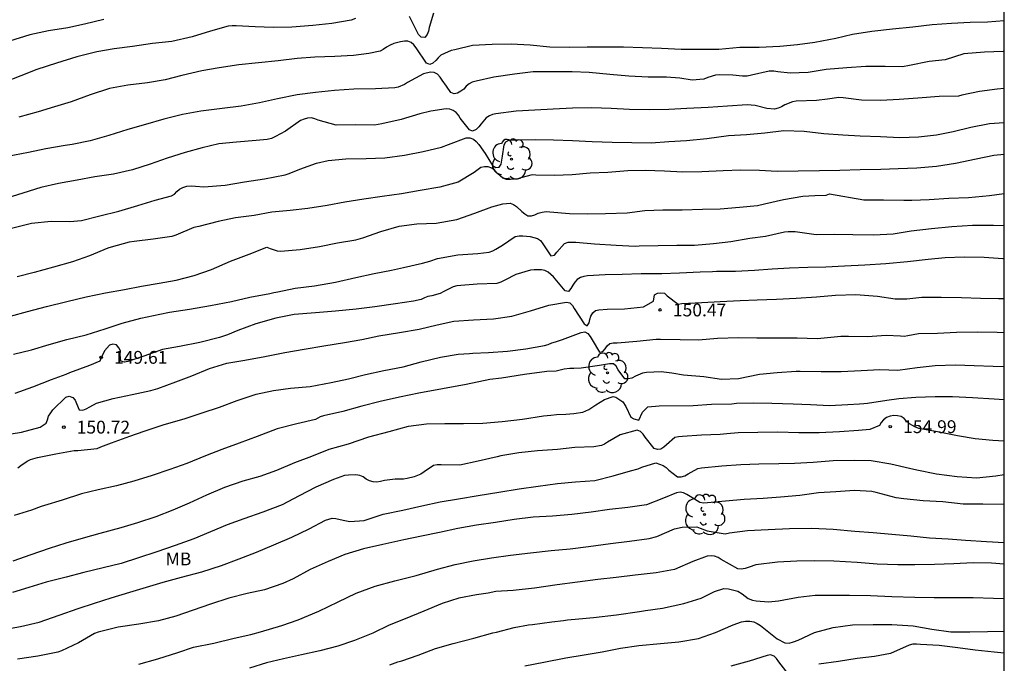
# Model space of a CAD drawing. Units: metres. Extents: x 587293 to 587644, y 4794790 to 4795040.
# Drawn here: x 587586 to 587644, y 4794850 to 4794888 of the extents above; entities that cross this region are included whole.
import ezdxf

# ---------------------------------------------------------------- set-up
doc = ezdxf.new("R2010")
doc.units = ezdxf.units.M
for name, color, linetype in [('010106', 9, 'Continuous'), ('020104', 34, 'Continuous'), ('020204', 9, 'Continuous'), ('020308', 9, 'Continuous'), ('100202', 3, 'Continuous'), ('100301', 7, 'Continuous')]:
    doc.layers.add(name, color=color, linetype=linetype)
doc.layers.add('020105', color=24, linetype='Continuous', lineweight=30)
doc.styles.add('ARIAL', font='ARIAL.TTF', dxfattribs={"height": 1})

# ---------------------------------------------------------------- blocks, each defined once
blk = doc.blocks.new('COTAPU')
blk.add_circle((0, 0), 0.075)
blk = doc.blocks.new('ARBOL')
blk.add_circle((0, 0), 0.0587)
for centre, radius, start, end in [((-0.28, 0.855), 0.3, 359.28777, 173.60777), ((0.097, 0.97), 0.21, 23.15651, 160.46651), ((-0.564, 0.381), 0.532, 92.28, 254.58), ((0.438, 0.881), 0.24, 301.57804, 139.32804), ((0.656, 0.288), 0.443, 319.85562, 114.76562), ((-0.091, 0.321), 0.12, 119.14, 310.56), ((0.819, -0.249), 0.383, 235.52754, 62.02753), ((-0.556, -0.339), 0.555, 142.64, 266.54), ((-0.039, -0.384), 0.21, 189.64, 323.88), ((-0.301, -0.676), 0.45, 213.78, 295.32), ((0.299, -0.624), 0.532, 224.67, 0.24)]:
    blk.add_arc(centre, radius, start, end)

msp = doc.modelspace()

# ---------------------------------------------------------------- linework, layer by layer
at = {"layer": '010106', "flags": 128}
msp.add_lwpolyline([(587294.027, 4794790.102), (587644.017, 4794790.095), (587644.022, 4795040.087), (587294.032, 4795040.095)], close=True, dxfattribs=at)
at = {"layer": '020104', "flags": 128}
for points, elevation in [([(587610.657, 4794888.232), (587610.402, 4794887.389), (587610.364, 4794887.176), (587610.299, 4794886.976), (587610.148, 4794886.812), (587609.938, 4794886.827), (587609.777, 4794886.993), (587609.259, 4794888.026)], 141), ([(587606.11, 4794887.92), (587605.843, 4794887.83), (587604.724, 4794887.62), (587603.619, 4794887.5), (587602.385, 4794887.417), (587601.287, 4794887.384), (587600.249, 4794887.441), (587599.128, 4794887.487), (587598.892, 4794887.485), (587598.664, 4794887.463), (587597.631, 4794887.172), (587596.566, 4794886.838), (587595.374, 4794886.582), (587594.248, 4794886.451), (587593.069, 4794886.291), (587592.004, 4794886.144), (587590.991, 4794885.978), (587589.81, 4794885.673), (587588.634, 4794885.311), (587587.489, 4794884.932), (587586.553, 4794884.573), (587585.56, 4794884.188)], 141), ([(587644.019, 4794887.786), (587643.039, 4794887.712), (587642.025, 4794887.693), (587640.944, 4794887.636), (587639.807, 4794887.546), (587638.675, 4794887.414), (587637.479, 4794887.299), (587636.286, 4794887.154), (587635.156, 4794886.984), (587634.169, 4794886.746), (587632.942, 4794886.508), (587631.944, 4794886.371), (587630.912, 4794886.285), (587629.691, 4794886.225), (587628.567, 4794886.228), (587627.348, 4794886.113), (587626.279, 4794886.117), (587625.137, 4794886.103), (587623.994, 4794886.159), (587622.883, 4794886.214), (587621.768, 4794886.237), (587620.656, 4794886.248), (587619.64, 4794886.246), (587618.635, 4794886.221), (587617.453, 4794886.237), (587616.308, 4794886.368), (587615.196, 4794886.423), (587614.098, 4794886.402), (587612.941, 4794886.337), (587611.901, 4794886.087), (587611.693, 4794886.041), (587611.299, 4794885.883), (587611.099, 4794885.77), (587610.927, 4794885.623), (587610.799, 4794885.459), (587610.633, 4794885.307), (587610.439, 4794885.225), (587610.26, 4794885.318), (587609.643, 4794886.201), (587609.511, 4794886.375), (587609.359, 4794886.515), (587609.17, 4794886.588), (587608.963, 4794886.585), (587608.74, 4794886.562), (587608.348, 4794886.457), (587608.127, 4794886.364), (587607.918, 4794886.251), (587607.729, 4794886.111), (587607.549, 4794886.003), (587606.89, 4794885.867), (587605.995, 4794885.758), (587604.888, 4794885.699), (587603.728, 4794885.656), (587602.699, 4794885.578), (587601.579, 4794885.438), (587600.439, 4794885.33), (587599.287, 4794885.22), (587598.142, 4794885.042), (587597.132, 4794884.868), (587595.951, 4794884.582), (587594.972, 4794884.326), (587593.939, 4794884.158), (587592.789, 4794884.018), (587591.73, 4794883.836), (587590.603, 4794883.468), (587589.487, 4794883.053), (587588.519, 4794882.765), (587587.551, 4794882.476), (587586.419, 4794882.155)], 142), ([(587644.019, 4794886.003), (587643.947, 4794886), (587642.86, 4794885.958), (587641.659, 4794885.857), (587640.558, 4794885.506), (587639.637, 4794885.41), (587638.472, 4794885.177), (587638.079, 4794885.095), (587637.063, 4794885.105), (587635.939, 4794885.119), (587634.823, 4794885.029), (587633.607, 4794884.945), (587632.562, 4794884.766), (587631.504, 4794884.727), (587630.79, 4794884.799), (587630.546, 4794884.835), (587630.277, 4794884.842), (587629.251, 4794884.601), (587628.985, 4794884.558), (587628.716, 4794884.542), (587628.16, 4794884.612), (587627.36, 4794884.633), (587627.147, 4794884.607), (587626.686, 4794884.463), (587626.46, 4794884.384), (587625.776, 4794884.31), (587625.068, 4794884.429), (587624.283, 4794884.485), (587623.218, 4794884.493), (587622.077, 4794884.552), (587620.965, 4794884.653), (587619.766, 4794884.757), (587618.757, 4794884.802), (587617.542, 4794884.812), (587616.479, 4794884.799), (587615.397, 4794884.668), (587614.194, 4794884.482), (587613.16, 4794884.261), (587612.932, 4794884.195), (587612.743, 4794884.11), (587612.578, 4794883.961), (587612.426, 4794883.797), (587612.264, 4794883.665), (587612.069, 4794883.563), (587611.861, 4794883.517), (587611.67, 4794883.596), (587611.427, 4794883.964), (587611.173, 4794884.31), (587611.044, 4794884.501), (587610.898, 4794884.661), (587610.698, 4794884.758), (587610.483, 4794884.793), (587610.084, 4794884.692), (587609.15, 4794884.172), (587608.976, 4794884.063), (587608.6, 4794883.915), (587608.404, 4794883.871), (587607.268, 4794883.81), (587606.012, 4794883.785), (587604.869, 4794883.707), (587603.761, 4794883.601), (587602.69, 4794883.46), (587601.551, 4794883.227), (587600.493, 4794882.995), (587599.422, 4794882.801), (587598.31, 4794882.664), (587597.064, 4794882.496), (587596.001, 4794882.311), (587594.902, 4794882.045), (587593.823, 4794881.729), (587592.799, 4794881.429), (587591.685, 4794881.09), (587590.602, 4794880.777), (587589.548, 4794880.551), (587589.13, 4794880.496), (587588.005, 4794880.307), (587586.992, 4794880.089), (587585.774, 4794879.848)], 143), ([(587644.019, 4794883.837), (587643.612, 4794883.796), (587642.573, 4794883.663), (587641.545, 4794883.434), (587641.345, 4794883.381), (587640.213, 4794883.37), (587638.967, 4794883.261), (587637.88, 4794883.178), (587636.813, 4794883.119), (587635.684, 4794883.157), (587634.597, 4794883.282), (587634.358, 4794883.297), (587633.693, 4794883.199), (587633.05, 4794883.127), (587631.849, 4794883.091), (587631.639, 4794883.05), (587631.198, 4794882.882), (587630.995, 4794882.765), (587630.801, 4794882.675), (587630.593, 4794882.614), (587630.147, 4794882.661), (587629.46, 4794882.833), (587629, 4794882.872), (587627.848, 4794882.802), (587626.708, 4794882.726), (587625.47, 4794882.67), (587624.423, 4794882.604), (587623.27, 4794882.59), (587622.125, 4794882.596), (587621.043, 4794882.659), (587619.909, 4794882.7), (587618.785, 4794882.671), (587617.66, 4794882.616), (587616.576, 4794882.56), (587615.498, 4794882.498), (587614.31, 4794882.356), (587614.111, 4794882.318), (587613.926, 4794882.242), (587613.731, 4794882.111), (587613.44, 4794881.768), (587613.311, 4794881.592), (587613.157, 4794881.439), (587612.948, 4794881.343), (587612.757, 4794881.408), (587612.23, 4794882.093), (587612.122, 4794882.264), (587611.978, 4794882.421), (587611.811, 4794882.552), (587611.611, 4794882.617), (587611.395, 4794882.637), (587610.511, 4794882.508), (587609.863, 4794882.346), (587608.781, 4794882.015), (587607.65, 4794881.77), (587607.211, 4794881.695), (587606.102, 4794881.709), (587604.98, 4794881.689), (587603.925, 4794881.982), (587603.737, 4794882.061), (587603.524, 4794882.114), (587603.299, 4794882.094), (587603.1, 4794882.042), (587602.888, 4794881.958), (587602.015, 4794881.338), (587601.423, 4794881.017), (587601.188, 4794880.915), (587600.941, 4794880.849), (587600.29, 4794880.801), (587599.149, 4794880.699), (587598.12, 4794880.589), (587597.139, 4794880.371), (587596.144, 4794880.082), (587595.094, 4794879.754), (587594.105, 4794879.413), (587593.078, 4794879.085), (587591.97, 4794878.827), (587590.879, 4794878.66), (587589.828, 4794878.484), (587588.753, 4794878.287), (587587.707, 4794878.038), (587586.66, 4794877.724), (587585.483, 4794877.345)], 144), ([(587644.019, 4794879.966), (587643.409, 4794879.914), (587642.375, 4794879.705), (587641.177, 4794879.447), (587640.062, 4794879.274), (587638.913, 4794879.172), (587637.814, 4794879.134), (587636.804, 4794879.103), (587635.603, 4794879.069), (587634.406, 4794879.032), (587633.223, 4794879.021), (587631.982, 4794878.999), (587630.749, 4794878.983), (587629.711, 4794879.034), (587628.631, 4794879.054), (587627.597, 4794879.012), (587626.347, 4794878.967), (587625.231, 4794878.949), (587624.172, 4794879), (587623.037, 4794879.031), (587622.027, 4794879.029), (587620.851, 4794878.93), (587619.82, 4794878.876), (587618.773, 4794878.784), (587617.716, 4794878.748), (587616.643, 4794878.774), (587616.436, 4794878.786), (587615.773, 4794878.606), (587615.582, 4794878.545), (587615.156, 4794878.519), (587614.922, 4794878.523), (587614.719, 4794878.587), (587614.396, 4794878.873), (587614.253, 4794879.035), (587614.065, 4794879.173), (587613.856, 4794879.258), (587613.634, 4794879.252), (587613.42, 4794879.206), (587613.04, 4794878.932), (587612.108, 4794878.365), (587611.032, 4794878.069), (587609.882, 4794877.865), (587608.79, 4794877.675), (587607.654, 4794877.511), (587606.586, 4794877.367), (587605.489, 4794877.194), (587604.452, 4794876.989), (587603.326, 4794876.825), (587602.285, 4794876.707), (587601.22, 4794876.598), (587600.187, 4794876.409), (587599.087, 4794876.275), (587598.079, 4794876.065), (587596.942, 4794875.768), (587596.658, 4794875.708), (587595.611, 4794875.266), (587595.371, 4794875.188), (587594.271, 4794875.035), (587593.165, 4794874.898), (587592.869, 4794874.85), (587591.823, 4794874.562), (587591.62, 4794874.501), (587590.565, 4794874.062), (587589.558, 4794873.71), (587588.464, 4794873.391), (587587.327, 4794873.076), (587586.339, 4794872.837)], 146), ([(587585.945, 4794870.532), (587586.93, 4794870.808), (587588.047, 4794871.094), (587589.231, 4794871.388), (587590.371, 4794871.659), (587591.495, 4794871.884), (587592.611, 4794872.083), (587593.592, 4794872.278), (587594.628, 4794872.449), (587595.62, 4794872.626), (587596.679, 4794872.896), (587597.694, 4794873.265), (587598.797, 4794873.75), (587599.88, 4794874.142), (587600.923, 4794874.558), (587601.126, 4794874.473), (587601.527, 4794874.348), (587601.728, 4794874.336), (587602.877, 4794874.417), (587603.992, 4794874.604), (587605.052, 4794874.818), (587606.127, 4794874.997), (587606.531, 4794875.099), (587607.579, 4794875.483), (587608.65, 4794875.79), (587609.691, 4794875.929), (587610.81, 4794875.97), (587612.025, 4794876.185), (587613.082, 4794876.548), (587614.077, 4794876.912), (587614.716, 4794877.092), (587615.146, 4794877.126), (587615.338, 4794877.062), (587615.514, 4794876.931), (587615.829, 4794876.64), (587615.991, 4794876.503), (587616.179, 4794876.389), (587616.389, 4794876.398), (587616.594, 4794876.453), (587616.789, 4794876.546), (587617.014, 4794876.613), (587617.251, 4794876.644), (587617.47, 4794876.623), (587618.613, 4794876.527), (587619.643, 4794876.517), (587620.724, 4794876.529), (587621.977, 4794876.559), (587623.012, 4794876.695), (587624.064, 4794876.743), (587625.194, 4794876.746), (587626.383, 4794876.774), (587627.411, 4794876.804), (587628.539, 4794876.892), (587629.604, 4794877.004), (587630.014, 4794877.088), (587631.116, 4794877.351), (587632.254, 4794877.547), (587632.941, 4794877.574), (587633.616, 4794877.598), (587633.812, 4794877.674), (587635.813, 4794877.325), (587636.966, 4794877.325), (587638.157, 4794877.3), (587638.621, 4794877.311), (587639.629, 4794877.354), (587640.789, 4794877.42), (587641.923, 4794877.47), (587643.154, 4794877.585), (587644.019, 4794877.694)], 147), ([(587586.114, 4794868.317), (587587.169, 4794868.564), (587588.2, 4794868.872), (587589.23, 4794869.172), (587590.357, 4794869.434), (587591.467, 4794869.785), (587592.472, 4794870.129), (587593.563, 4794870.41), (587594.672, 4794870.648), (587595.243, 4794870.761), (587596.412, 4794870.945), (587597.634, 4794871.154), (587598.865, 4794871.389), (587599.93, 4794871.636), (587601.091, 4794871.854), (587601.328, 4794871.921), (587601.566, 4794871.961), (587602.577, 4794872.156), (587603.71, 4794872.305), (587604.941, 4794872.523), (587606.12, 4794872.785), (587607.202, 4794873.014), (587608.205, 4794873.217), (587608.9, 4794873.382), (587610.026, 4794873.627), (587610.448, 4794873.752), (587610.898, 4794873.895), (587612.085, 4794874.104), (587613.252, 4794874.182), (587613.911, 4794874.269), (587614.122, 4794874.353), (587614.307, 4794874.447), (587614.697, 4794874.686), (587615.441, 4794875.183), (587615.661, 4794875.224), (587615.889, 4794875.22), (587616.318, 4794875.187), (587616.745, 4794875.067), (587616.91, 4794874.95), (587617.048, 4794874.764), (587617.528, 4794874.064), (587617.739, 4794874.095), (587617.864, 4794874.26), (587618.319, 4794874.77), (587618.53, 4794874.846), (587618.75, 4794874.86), (587618.978, 4794874.848), (587620.063, 4794874.752), (587621.342, 4794874.68), (587622.446, 4794874.628), (587622.674, 4794874.642), (587623.797, 4794874.659), (587624.875, 4794874.669), (587625.91, 4794874.679), (587627.025, 4794874.767), (587628.044, 4794874.9), (587629.152, 4794875.093), (587630.074, 4794875.21), (587631.174, 4794875.447), (587631.385, 4794875.47), (587631.805, 4794875.472), (587633.021, 4794875.305), (587634.126, 4794875.322), (587635.17, 4794875.306), (587636.405, 4794875.287), (587637.522, 4794875.349), (587638.588, 4794875.522), (587639.766, 4794875.65), (587640.962, 4794875.766), (587642.158, 4794875.852), (587643.384, 4794875.845), (587644.019, 4794875.817)], 148), ([(587644.019, 4794873.879), (587643.943, 4794873.886), (587642.837, 4794873.952), (587641.67, 4794873.979), (587640.571, 4794873.932), (587639.563, 4794873.842), (587638.361, 4794873.703), (587637.098, 4794873.592), (587635.876, 4794873.505), (587634.675, 4794873.448), (587633.588, 4794873.398), (587632.534, 4794873.379), (587631.459, 4794873.331), (587630.451, 4794873.272), (587629.425, 4794873.198), (587628.303, 4794873.145), (587627.199, 4794873.139), (587626.974, 4794873.119), (587626.241, 4794873.098), (587625.031, 4794873.049), (587624.006, 4794873.01), (587622.797, 4794872.996), (587621.69, 4794872.973), (587620.686, 4794872.945), (587619.663, 4794872.882), (587619.446, 4794872.847), (587619.252, 4794872.786), (587619.067, 4794872.666), (587618.915, 4794872.511), (587618.799, 4794872.337), (587618.697, 4794872.143), (587618.557, 4794871.976), (587618.356, 4794872.008), (587617.668, 4794872.828), (587617.36, 4794873.098), (587617.177, 4794873.189), (587616.976, 4794873.236), (587616.546, 4794873.234), (587616.336, 4794873.219), (587615.481, 4794872.958), (587614.825, 4794872.633), (587614.593, 4794872.522), (587614.364, 4794872.441), (587613.222, 4794872.406), (587612.03, 4794872.308), (587611.807, 4794872.253), (587611.266, 4794871.967), (587611.045, 4794871.845), (587610.564, 4794871.727), (587610.336, 4794871.675), (587610.127, 4794871.599), (587609.939, 4794871.506), (587609.49, 4794871.399), (587608.434, 4794871.249), (587607.231, 4794871.072), (587606.146, 4794870.945), (587604.933, 4794870.815), (587603.775, 4794870.734), (587602.515, 4794870.625), (587601.452, 4794870.411), (587600.276, 4794870.081), (587599.222, 4794869.686), (587598.631, 4794869.441), (587598.155, 4794869.282), (587597.011, 4794869.001), (587595.815, 4794868.766), (587594.83, 4794868.588), (587593.737, 4794868.202), (587592.802, 4794867.874), (587592.6, 4794867.842), (587592.382, 4794867.898), (587592.344, 4794868.293), (587592.374, 4794868.503), (587592.28, 4794868.68), (587592.134, 4794868.849), (587591.915, 4794868.896), (587591.721, 4794868.829), (587591.435, 4794868.5), (587591.236, 4794868.101), (587591.163, 4794867.9), (587590.554, 4794867.647), (587589.399, 4794867.218), (587589.178, 4794867.125), (587588.314, 4794866.805), (587587.22, 4794866.375), (587586.198, 4794866.005)], 149), ([(587586.374, 4794861.679), (587586.539, 4794861.805), (587586.923, 4794862.062), (587587.114, 4794862.15), (587587.527, 4794862.266), (587588.599, 4794862.483), (587589.653, 4794862.682), (587589.869, 4794862.673), (587590.998, 4794862.799), (587591.227, 4794862.897), (587591.838, 4794863.133), (587592.907, 4794863.511), (587593.761, 4794863.807), (587594.92, 4794864.198), (587596.096, 4794864.536), (587597.15, 4794864.881), (587598.15, 4794865.215), (587599.184, 4794865.611), (587600.305, 4794865.967), (587601.304, 4794866.183), (587602.296, 4794866.325), (587603.454, 4794866.43), (587604.686, 4794866.653), (587605.691, 4794866.862), (587606.685, 4794867.124), (587607.768, 4794867.355), (587608.896, 4794867.569), (587609.95, 4794867.862), (587611.076, 4794868.131), (587612.103, 4794868.316), (587612.761, 4794868.347), (587612.962, 4794868.364), (587613.877, 4794868.414), (587614.988, 4794868.49), (587616.058, 4794868.626), (587617.153, 4794868.816), (587617.355, 4794868.874), (587617.576, 4794868.967), (587617.79, 4794869.034), (587618.204, 4794869.173), (587619.29, 4794869.58), (587619.498, 4794869.606), (587619.681, 4794869.513), (587619.824, 4794869.341), (587619.944, 4794869.155), (587620.37, 4794868.436), (587620.567, 4794868.471), (587620.697, 4794868.624), (587620.805, 4794868.803), (587620.962, 4794868.932), (587621.164, 4794868.976), (587621.389, 4794868.975), (587622.555, 4794869.071), (587623.675, 4794869.182), (587623.935, 4794869.196), (587625.088, 4794869.163), (587626.15, 4794869.144), (587627.258, 4794869.238), (587628.491, 4794869.283), (587629.551, 4794869.26), (587630.654, 4794869.261), (587631.921, 4794869.262), (587633.088, 4794869.22), (587633.296, 4794869.24), (587634.469, 4794869.365), (587634.918, 4794869.361), (587636.022, 4794869.347), (587637.109, 4794869.411), (587637.961, 4794869.375), (587638.171, 4794869.363), (587638.39, 4794869.409), (587639.005, 4794869.513), (587640.109, 4794869.54), (587641.234, 4794869.592), (587642.455, 4794869.614), (587643.608, 4794869.597), (587644.019, 4794869.567)], 151), ([(587644.019, 4794867.567), (587643.362, 4794867.586), (587642.253, 4794867.623), (587641.173, 4794867.66), (587639.988, 4794867.638), (587638.938, 4794867.517), (587637.805, 4794867.363), (587636.749, 4794867.397), (587635.653, 4794867.335), (587634.487, 4794867.274), (587633.326, 4794867.286), (587632.085, 4794867.297), (587631.866, 4794867.303), (587630.738, 4794867.227), (587629.709, 4794867.121), (587628.493, 4794866.862), (587627.488, 4794866.834), (587626.46, 4794866.984), (587625.279, 4794867.075), (587624.583, 4794867.197), (587623.962, 4794867.271), (587623.103, 4794867.234), (587622.883, 4794867.194), (587622.468, 4794867.034), (587622.247, 4794866.915), (587622.045, 4794866.865), (587621.835, 4794866.868), (587621.457, 4794867.391), (587621.346, 4794867.604), (587621.191, 4794867.746), (587620.954, 4794867.75), (587620.361, 4794867.641), (587619.293, 4794867.499), (587618.859, 4794867.467), (587618.622, 4794867.47), (587618.306, 4794867.436), (587617.831, 4794867.325), (587617.278, 4794867.294), (587615.973, 4794867.117), (587614.628, 4794866.901), (587613.957, 4794866.832), (587612.571, 4794866.538), (587611.186, 4794866.284), (587609.801, 4794866.029), (587608.683, 4794865.804), (587607.55, 4794865.547), (587606.481, 4794865.277), (587605.361, 4794864.968), (587604.238, 4794864.699), (587604.03, 4794864.648), (587603.774, 4794864.488), (587602.669, 4794864.24), (587601.517, 4794863.939), (587600.351, 4794863.493), (587599.306, 4794863.112), (587598.284, 4794862.744), (587597.347, 4794862.379), (587596.248, 4794861.931), (587595.262, 4794861.57), (587594.229, 4794861.218), (587593.152, 4794860.887), (587592.138, 4794860.62), (587591.068, 4794860.388), (587590.09, 4794860.15), (587588.963, 4794859.779), (587587.936, 4794859.476), (587587.742, 4794859.409), (587587.169, 4794859.199), (587586.156, 4794858.881)], 152), ([(587586.103, 4794856.238), (587587.148, 4794856.613), (587588.225, 4794856.979), (587589.187, 4794857.285), (587590.211, 4794857.581), (587591.182, 4794857.858), (587592.401, 4794858.19), (587593.384, 4794858.478), (587594.452, 4794858.832), (587595.454, 4794859.226), (587596.394, 4794859.629), (587597.417, 4794860.083), (587598.464, 4794860.548), (587599.538, 4794860.911), (587600.538, 4794861.179), (587601.515, 4794861.531), (587602.553, 4794861.976), (587603.557, 4794862.357), (587604.565, 4794862.753), (587605.687, 4794863.081), (587606.884, 4794863.477), (587608.074, 4794863.791), (587609.203, 4794864.098), (587610.259, 4794864.242), (587611.323, 4794864.263), (587612.417, 4794864.252), (587613.539, 4794864.285), (587614.667, 4794864.384), (587615.861, 4794864.52), (587617.087, 4794864.706), (587617.528, 4794864.742), (587617.845, 4794864.777), (587618.397, 4794864.808), (587618.871, 4794864.84), (587619.398, 4794864.917), (587619.742, 4794865.069), (587620.155, 4794865.346), (587620.653, 4794865.657), (587621.158, 4794865.833), (587621.309, 4794865.804), (587621.731, 4794865.52), (587621.899, 4794865.255), (587622.196, 4794864.637), (587622.378, 4794864.524), (587622.669, 4794864.458), (587622.878, 4794864.922), (587623.183, 4794865.232), (587623.847, 4794865.292), (587625.84, 4794865.302), (587626.919, 4794865.382), (587628.104, 4794865.416), (587628.367, 4794865.447), (587629.367, 4794865.475), (587630.436, 4794865.441), (587631.689, 4794865.404), (587632.697, 4794865.362), (587633.81, 4794865.31), (587634.871, 4794865.364), (587635.556, 4794865.406), (587635.81, 4794865.419), (587636.03, 4794865.451), (587637.157, 4794865.618), (587637.856, 4794865.729), (587638.859, 4794865.807), (587639.983, 4794865.842), (587640.988, 4794865.835), (587642.166, 4794865.77), (587643.434, 4794865.7), (587644.018, 4794865.668)], 153), ([(587644.018, 4794863.236), (587643.346, 4794863.266), (587642.317, 4794863.36), (587641.292, 4794863.54), (587640.123, 4794863.768), (587639.034, 4794863.972), (587638.831, 4794864.036), (587638.487, 4794864.24), (587638.305, 4794864.389), (587638.162, 4794864.552), (587637.985, 4794864.66), (587637.776, 4794864.715), (587637.572, 4794864.727), (587637.343, 4794864.693), (587637.132, 4794864.609), (587636.969, 4794864.477), (587636.833, 4794864.324), (587636.719, 4794864.139), (587636.166, 4794863.902), (587635.508, 4794863.843), (587634.386, 4794863.778), (587633.209, 4794863.715), (587632.015, 4794863.724), (587630.783, 4794863.752), (587629.627, 4794863.726), (587628.464, 4794863.718), (587627.815, 4794863.649), (587627.415, 4794863.612), (587626.316, 4794863.579), (587625.206, 4794863.509), (587624.989, 4794863.486), (587624.761, 4794863.44), (587624.276, 4794863.018), (587624.122, 4794862.869), (587623.948, 4794862.766), (587623.749, 4794862.734), (587623.554, 4794862.804), (587623.033, 4794863.463), (587622.913, 4794863.64), (587622.767, 4794863.792), (587622.563, 4794863.862), (587621.564, 4794863.591), (587620.839, 4794863.17), (587620.662, 4794863.059), (587620.477, 4794862.969), (587620.038, 4794862.903), (587618.93, 4794862.853), (587617.901, 4794862.737), (587616.746, 4794862.659), (587615.653, 4794862.541), (587614.59, 4794862.371), (587614.376, 4794862.313), (587613.269, 4794862.058), (587612.202, 4794861.833), (587611.102, 4794861.847), (587610.874, 4794861.85), (587610.663, 4794861.804), (587610.112, 4794861.442), (587609.929, 4794861.304), (587609.526, 4794861.138), (587609.116, 4794861.045), (587608.914, 4794861.011), (587608.663, 4794861), (587608.426, 4794861.015), (587607.795, 4794860.929), (587607.566, 4794860.871), (587607.349, 4794860.839), (587607.139, 4794860.848), (587606.927, 4794860.913), (587606.719, 4794861.012), (587606.548, 4794861.135), (587606.351, 4794861.214), (587606.121, 4794861.255), (587605.686, 4794861.247), (587605.452, 4794861.213), (587604.818, 4794860.992), (587603.777, 4794860.533), (587602.813, 4794860.042), (587601.809, 4794859.516), (587600.681, 4794859.078), (587599.586, 4794858.698), (587598.6, 4794858.333), (587597.63, 4794857.94), (587596.654, 4794857.529), (587595.568, 4794857.128), (587594.497, 4794856.771), (587593.431, 4794856.417), (587592.402, 4794856.091), (587591.349, 4794855.83), (587590.23, 4794855.549), (587589.195, 4794855.285), (587588.029, 4794854.991), (587587.017, 4794854.682), (587586.054, 4794854.385)], 154), ([(587644.018, 4794859.533), (587643.993, 4794859.534), (587642.761, 4794859.541), (587641.611, 4794859.556), (587640.433, 4794859.679), (587639.278, 4794859.738), (587638.151, 4794859.858), (587637.699, 4794859.92), (587636.527, 4794860.233), (587636.289, 4794860.295), (587635.268, 4794860.34), (587634.178, 4794860.267), (587633.155, 4794860.207), (587632.069, 4794860.054), (587630.941, 4794859.961), (587629.933, 4794859.886), (587628.819, 4794859.812), (587627.723, 4794859.724), (587626.679, 4794859.618), (587626.451, 4794859.61), (587626.221, 4794859.651), (587625.654, 4794859.993), (587625.466, 4794860.118), (587625.278, 4794860.2), (587625.083, 4794860.256), (587624.864, 4794860.218), (587624.097, 4794859.891), (587623.104, 4794859.513), (587622.024, 4794859.357), (587620.951, 4794859.228), (587619.877, 4794859.084), (587618.751, 4794858.949), (587617.611, 4794858.847), (587616.48, 4794858.78), (587615.38, 4794858.657), (587614.277, 4794858.481), (587613.182, 4794858.317), (587612.087, 4794858.121), (587611.015, 4794857.898), (587609.952, 4794857.687), (587608.927, 4794857.472), (587607.702, 4794857.191), (587606.58, 4794856.945), (587605.474, 4794856.61), (587604.501, 4794856.19), (587603.452, 4794855.739), (587602.466, 4794855.188), (587601.854, 4794854.909), (587600.792, 4794854.545), (587599.781, 4794854.322), (587598.699, 4794854.052), (587597.623, 4794853.707), (587596.611, 4794853.358), (587595.613, 4794853.005), (587594.595, 4794852.738), (587593.433, 4794852.528), (587592.237, 4794852.368), (587591.058, 4794852.066), (587590.859, 4794851.987), (587589.91, 4794851.438), (587588.922, 4794850.986), (587588.702, 4794850.902), (587587.542, 4794850.672), (587586.348, 4794850.486)], 156), ([(587593.449, 4794850.192), (587594.555, 4794850.508), (587595.729, 4794850.89), (587596.643, 4794851.19), (587597.828, 4794851.428), (587599.011, 4794851.717), (587599.989, 4794851.942), (587600.555, 4794852.09), (587601.795, 4794852.455), (587602.744, 4794852.79), (587603.957, 4794853.299), (587605.086, 4794853.835), (587606.146, 4794854.353), (587607.246, 4794854.753), (587608.409, 4794855.062), (587609.648, 4794855.375), (587610.902, 4794855.76), (587611.921, 4794856.018), (587612.979, 4794856.241), (587614.049, 4794856.418), (587615.156, 4794856.561), (587616.336, 4794856.707), (587617.532, 4794856.832), (587618.655, 4794856.934), (587619.725, 4794857.071), (587621.016, 4794857.245), (587622.112, 4794857.381), (587623.276, 4794857.547), (587623.708, 4794857.664), (587624.756, 4794858.098), (587625.192, 4794858.205), (587626.056, 4794858.228), (587626.252, 4794858.148), (587626.663, 4794857.985), (587627.718, 4794857.822), (587627.963, 4794857.865), (587629.012, 4794858.002), (587630.221, 4794858.073), (587631.463, 4794858.124), (587632.782, 4794858.137), (587634.022, 4794858.078), (587635.292, 4794857.978), (587636.352, 4794857.885), (587637.457, 4794857.788), (587638.566, 4794857.691), (587639.656, 4794857.58), (587640.749, 4794857.517), (587641.763, 4794857.447), (587642.983, 4794857.372), (587644.018, 4794857.314)], 157), ([(587644.018, 4794856.043), (587643.265, 4794856.099), (587642.208, 4794856.115), (587641.073, 4794856.066), (587639.944, 4794856.023), (587638.799, 4794855.998), (587637.791, 4794855.996), (587636.588, 4794856.048), (587635.422, 4794856.133), (587634.062, 4794856.224), (587632.925, 4794856.245), (587631.893, 4794856.218), (587630.771, 4794856.159), (587629.504, 4794856.001), (587629.102, 4794855.874), (587628.873, 4794855.788), (587628.646, 4794855.748), (587628.446, 4794855.764), (587627.48, 4794856.31), (587627.302, 4794856.426), (587627.089, 4794856.503), (587626.886, 4794856.536), (587626.662, 4794856.506), (587625.82, 4794856.205), (587624.752, 4794855.735), (587623.677, 4794855.538), (587622.454, 4794855.4), (587621.341, 4794855.263), (587620.268, 4794855.15), (587619.081, 4794854.995), (587617.887, 4794854.843), (587616.569, 4794854.637), (587615.319, 4794854.509), (587614.297, 4794854.438), (587613.849, 4794854.358), (587613.173, 4794854.255), (587612.149, 4794854.051), (587611.17, 4794853.753), (587610.099, 4794853.303), (587608.997, 4794852.846), (587608.067, 4794852.47), (587607.109, 4794852.015), (587606.055, 4794851.587), (587605.062, 4794851.259), (587604.016, 4794850.981), (587602.948, 4794850.751), (587601.904, 4794850.52), (587600.896, 4794850.269), (587599.917, 4794849.974)], 158), ([(587608.107, 4794850.168), (587608.581, 4794850.332), (587608.812, 4794850.398), (587609.759, 4794850.734), (587610.777, 4794851.109), (587611.814, 4794851.414), (587613.021, 4794851.726), (587614.128, 4794852.028), (587614.349, 4794852.075), (587615.386, 4794852.339), (587616.22, 4794852.497), (587616.441, 4794852.524), (587617.575, 4794852.666), (587618.268, 4794852.756), (587618.489, 4794852.792), (587619.151, 4794852.852), (587620.004, 4794852.919), (587621.359, 4794853.089), (587622.695, 4794853.268), (587623.047, 4794853.333), (587624.051, 4794853.478), (587625.297, 4794853.739), (587626.305, 4794854.064), (587627.082, 4794854.453), (587627.626, 4794854.625), (587627.896, 4794854.601), (587628.455, 4794854.472), (587628.703, 4794854.318), (587628.871, 4794854.165), (587629.05, 4794854.032), (587629.299, 4794853.938), (587629.528, 4794853.894), (587630.249, 4794853.843), (587630.821, 4794853.894), (587631.977, 4794854.107), (587632.971, 4794854.222), (587634.053, 4794854.235), (587634.974, 4794854.241), (587636.206, 4794854.212), (587637.458, 4794854.152), (587638.8, 4794854.121), (587639.922, 4794854.094), (587640.974, 4794854.098), (587642.206, 4794854.099), (587643.388, 4794854.06), (587644.018, 4794854.04)], 159), ([(587644.018, 4794850.853), (587643.432, 4794850.895), (587642.317, 4794851.022), (587641.297, 4794851.151), (587640.215, 4794851.285), (587639.132, 4794851.342), (587638.882, 4794851.365), (587638.678, 4794851.362), (587638.47, 4794851.318), (587637.362, 4794850.822), (587636.438, 4794850.649), (587635.432, 4794850.538), (587634.331, 4794850.355), (587633.184, 4794850.192)], 161), ([(587631.528, 4794849.467), (587630.838, 4794850.332), (587630.718, 4794850.527), (587630.563, 4794850.677), (587630.364, 4794850.743), (587630.163, 4794850.71), (587629.107, 4794850.372), (587628.035, 4794850.079)], 161)]:
    msp.add_lwpolyline(points, dxfattribs=dict(at, elevation=elevation))
at = {"layer": '020105', "flags": 128}
for points, elevation in [([(587591.39, 4794887.856), (587590.261, 4794887.585), (587589.283, 4794887.372), (587588.169, 4794887.191), (587587.07, 4794886.957), (587585.891, 4794886.596)], 140), ([(587585.995, 4794875.676), (587587.173, 4794875.956), (587588.316, 4794876.084), (587589.417, 4794876.067), (587590.083, 4794876.118), (587591.153, 4794876.385), (587592.278, 4794876.668), (587593.375, 4794877.001), (587594.387, 4794877.301), (587595.352, 4794877.569), (587595.529, 4794877.663), (587595.665, 4794877.813), (587595.822, 4794877.956), (587596.008, 4794878.052), (587596.248, 4794878.125), (587596.508, 4794878.15), (587596.756, 4794878.117), (587597.243, 4794878.083), (587598.494, 4794878.186), (587599.615, 4794878.373), (587600.786, 4794878.562), (587601.984, 4794878.786), (587602.227, 4794878.861), (587602.841, 4794879.109), (587603.825, 4794879.476), (587604.51, 4794879.617), (587605.539, 4794879.715), (587606.731, 4794879.732), (587607.812, 4794879.782), (587608.962, 4794879.928), (587610.06, 4794880.15), (587611.129, 4794880.411), (587611.541, 4794880.559), (587612.571, 4794880.943), (587612.793, 4794880.94), (587612.991, 4794880.873), (587613.161, 4794880.727), (587613.31, 4794880.564), (587613.687, 4794880.03), (587614.12, 4794879.334), (587614.296, 4794879.217), (587614.504, 4794879.241), (587614.615, 4794879.417), (587614.662, 4794879.65), (587614.686, 4794879.868), (587614.787, 4794880.538), (587614.883, 4794880.721), (587615.068, 4794880.82), (587615.299, 4794880.84), (587615.518, 4794880.836), (587616.646, 4794880.854), (587617.673, 4794880.823), (587618.782, 4794880.792), (587619.939, 4794880.73), (587621.103, 4794880.7), (587622.247, 4794880.667), (587623.38, 4794880.664), (587624.42, 4794880.724), (587625.44, 4794880.801), (587626.633, 4794880.917), (587627.906, 4794881.076), (587628.964, 4794881.147), (587630.034, 4794881.233), (587631.137, 4794881.385), (587632.333, 4794881.331), (587633.478, 4794881.205), (587634.578, 4794881.127), (587635.602, 4794881.062), (587636.778, 4794881.02), (587637.924, 4794880.973), (587639.014, 4794881.006), (587640.052, 4794881.124), (587641.039, 4794881.313), (587642.065, 4794881.572), (587643.166, 4794881.78), (587644.019, 4794881.837)], 145), ([(587585.49, 4794863.574), (587586.581, 4794863.758), (587587.681, 4794864.045), (587588.017, 4794864.285), (587588.105, 4794864.476), (587588.17, 4794864.694), (587588.289, 4794864.888), (587588.42, 4794865.049), (587589.17, 4794865.791), (587589.379, 4794865.861), (587589.582, 4794865.779), (587589.717, 4794865.622), (587589.799, 4794865.437), (587589.962, 4794865.049), (587590.172, 4794865.04), (587590.369, 4794865.118), (587590.575, 4794865.235), (587590.969, 4794865.439), (587591.934, 4794865.716), (587593.053, 4794865.956), (587594.134, 4794866.18), (587594.556, 4794866.314), (587595.596, 4794866.695), (587596.541, 4794867.051), (587597.573, 4794867.464), (587598.576, 4794867.787), (587599.636, 4794867.952), (587600.812, 4794868.164), (587601.972, 4794868.412), (587603.102, 4794868.608), (587604.259, 4794868.803), (587605.465, 4794868.994), (587606.474, 4794869.169), (587607.473, 4794869.372), (587608.682, 4794869.584), (587609.83, 4794869.776), (587610.872, 4794870.029), (587611.856, 4794870.23), (587613.002, 4794870.323), (587614.171, 4794870.369), (587615.25, 4794870.522), (587616.324, 4794870.838), (587617.395, 4794871.177), (587618.436, 4794871.342), (587618.637, 4794871.301), (587618.778, 4794871.144), (587618.886, 4794870.968), (587619.474, 4794870.077), (587619.644, 4794869.96), (587619.755, 4794870.14), (587619.79, 4794870.337), (587619.86, 4794870.538), (587619.968, 4794870.723), (587620.125, 4794870.861), (587620.33, 4794870.896), (587620.813, 4794870.944), (587621.82, 4794870.963), (587622.937, 4794871.071), (587623.526, 4794871.412), (587623.57, 4794871.783), (587623.755, 4794871.879), (587623.954, 4794871.899), (587624.158, 4794871.864), (587624.319, 4794871.713), (587624.966, 4794871.238), (587625.179, 4794871.264), (587626.34, 4794871.331), (587627.424, 4794871.39), (587628.587, 4794871.448), (587629.588, 4794871.476), (587630.701, 4794871.514), (587631.867, 4794871.578), (587633.045, 4794871.65), (587634.159, 4794871.752), (587635.354, 4794871.795), (587636.608, 4794871.702), (587637.645, 4794871.552), (587638.319, 4794871.547), (587639.208, 4794871.645), (587640.335, 4794871.648), (587641.511, 4794871.612), (587642.64, 4794871.58), (587643.691, 4794871.558), (587644.019, 4794871.553)], 150), ([(587585.332, 4794852.194), (587586.529, 4794852.4), (587587.616, 4794852.646), (587588.788, 4794853.069), (587589.892, 4794853.457), (587590.848, 4794853.772), (587591.819, 4794854.084), (587592.916, 4794854.412), (587593.893, 4794854.697), (587594.855, 4794854.995), (587595.943, 4794855.291), (587597.116, 4794855.599), (587598.275, 4794855.964), (587599.299, 4794856.351), (587600.31, 4794856.75), (587601.34, 4794857.172), (587602.384, 4794857.611), (587603.387, 4794858.106), (587604.346, 4794858.616), (587604.745, 4794858.724), (587604.952, 4794858.709), (587605.374, 4794858.621), (587605.767, 4794858.536), (587606.615, 4794858.593), (587607.718, 4794858.961), (587608.863, 4794859.203), (587609.977, 4794859.454), (587611.052, 4794859.677), (587612.132, 4794859.862), (587613.276, 4794860.046), (587614.488, 4794860.249), (587615.67, 4794860.441), (587616.774, 4794860.599), (587617.915, 4794860.748), (587618.958, 4794860.848), (587620.09, 4794860.936), (587621.171, 4794861.202), (587622.177, 4794861.487), (587622.628, 4794861.609), (587622.831, 4794861.705), (587623.664, 4794861.955), (587623.876, 4794861.89), (587624.079, 4794861.802), (587624.259, 4794861.686), (587624.414, 4794861.529), (587624.922, 4794861.135), (587625.144, 4794861.141), (587625.355, 4794861.208), (587625.555, 4794861.312), (587625.723, 4794861.424), (587626.112, 4794861.625), (587626.317, 4794861.666), (587627.518, 4794861.778), (587628.623, 4794861.866), (587629.675, 4794861.9), (587630.849, 4794861.917), (587631.754, 4794861.935), (587632.856, 4794861.999), (587634.019, 4794862.092), (587635.246, 4794862.111), (587636.25, 4794862.093), (587637.4, 4794861.909), (587638.479, 4794861.653), (587638.913, 4794861.552), (587640.059, 4794861.324), (587641.262, 4794861.154), (587642.397, 4794861.093), (587643.519, 4794861.198), (587644.018, 4794861.275)], 155), ([(587616.005, 4794850.098), (587617.103, 4794850.327), (587618.401, 4794850.564), (587619.462, 4794850.745), (587620.516, 4794850.929), (587621.596, 4794851.129), (587622.663, 4794851.289), (587623.93, 4794851.403), (587624.992, 4794851.503), (587626.143, 4794851.696), (587627.153, 4794852.057), (587628.168, 4794852.502), (587628.654, 4794852.671), (587628.902, 4794852.711), (587629.145, 4794852.714), (587629.375, 4794852.667), (587629.584, 4794852.57), (587629.775, 4794852.45), (587630.748, 4794851.678), (587631.201, 4794851.447), (587631.451, 4794851.433), (587631.706, 4794851.496), (587631.968, 4794851.612), (587632.935, 4794852.058), (587634.017, 4794852.338), (587635.147, 4794852.497), (587636.356, 4794852.519), (587637.447, 4794852.525), (587638.7, 4794852.442), (587639.792, 4794852.245), (587640.9, 4794852.081), (587642.002, 4794852.094), (587643.043, 4794852.111), (587644.018, 4794852.136)], 160)]:
    msp.add_lwpolyline(points, dxfattribs=dict(at, elevation=elevation))

# ---------------------------------------------------------------- block references
at = {"layer": '020204', "rotation": 359.9987685839998}
for p in [(587623.902, 4794870.893, 150.472), (587623.902, 4794870.893, 150.472), (587591.241, 4794868.124, 149.614), (587591.241, 4794868.124, 149.614), (587589.059, 4794864.047, 150.716), (587589.059, 4794864.047, 150.716), (587637.357, 4794864.074, 154.989), (587637.357, 4794864.074, 154.989)]:
    msp.add_blockref('COTAPU', p, dxfattribs=at)
at = {"layer": '100202', "rotation": 359.9987685839998}
for p in [(587615.221, 4794879.702, 145.528), (587620.826, 4794867.219, 151.887), (587626.496, 4794858.937, 156.641)]:
    msp.add_blockref('ARBOL', p, dxfattribs=at)

# ---------------------------------------------------------------- texts
at = {"layer": '020308', "style": 'ARIAL'}
for s, p in [('150.47', (587624.652, 4794870.518, 150.468)), ('149.61', (587591.991, 4794867.748, 149.61)), ('150.72', (587589.809, 4794863.672, 150.712)), ('154.99', (587638.107, 4794863.699, 154.985))]:
    msp.add_text(s, height=0.75, rotation=359.99877, dxfattribs=at).set_placement(p)
at = {"layer": '100301', "style": 'ARIAL'}
msp.add_text('MB', height=0.75, rotation=359.99877, dxfattribs=at).set_placement((587595.005, 4794855.974))

doc.saveas('drawing.dxf')
